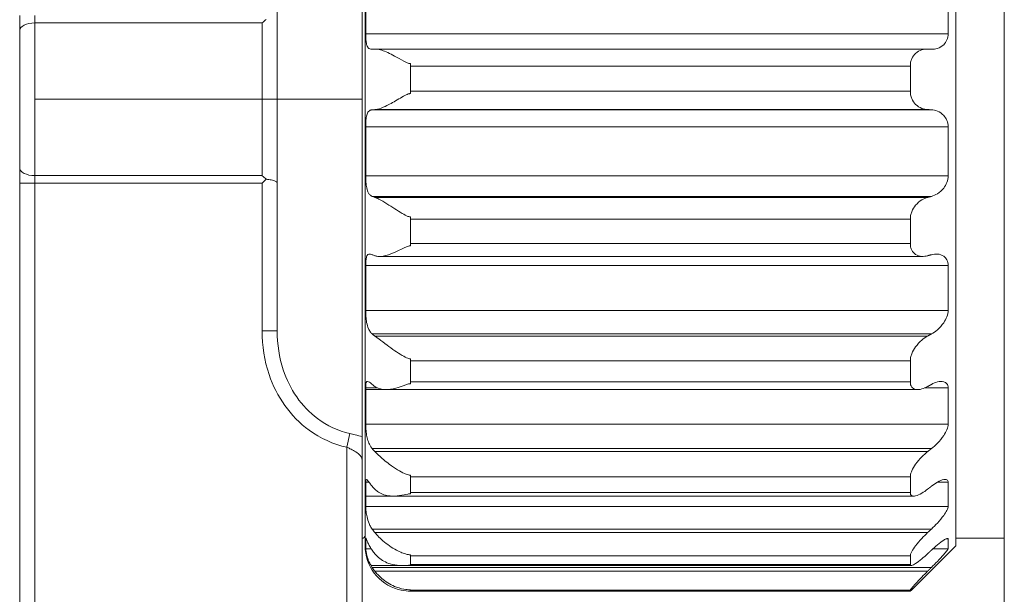
# Model space of a CAD drawing. Units: inches. Extents: x -25 to 1114, y 742 to 1619.
# Drawn here: x 90 to 122, y 859 to 878 of the extents above; entities that cross this region are included whole.
import ezdxf

# ---------------------------------------------------------------- set-up
doc = ezdxf.new("R2010")
doc.units = ezdxf.units.IN
doc.header["$MEASUREMENT"] = 0
for name, color, linetype, lineweight in [('Dimension (ISO)', 7, 'Continuous', 25), ('Visible (ISO)', 7, 'Continuous', 50), ('Visible Narrow (ISO)', 7, 'Continuous', 35)]:
    doc.layers.add(name, color=color, linetype=linetype, lineweight=lineweight)
doc.styles.add('Note Text (ISO)', font='tahoma.ttf')
doc.dimstyles.new('Default (ISO)', dxfattribs={"dimtxt": 3.5, "dimasz": 2.5, "dimexe": 3.175, "dimexo": 0, "dimgap": 0.762, "dimtad": 1, "dimrnd": 1e-08, "dimzin": 0, "dimtxsty": 'Note Text (ISO)', "dimcen": 0.09, "dimdle": 10, "dimclrd": 256, "dimclre": 256, "dimclrt": 256, "dimazin": 0, "dimtfac": 1.001486, "dimtmove": 0, "dimatfit": 3, "dimfxl": 1, "dimtolj": 1, "dimtzin": 0, "dimlwd": 0, "dimlwe": 0, "dimarcsym": 0})

# ---------------------------------------------------------------- blocks, each defined once
blk = doc.blocks.new('*D30')
at = {"layer": 'Defpoints', "color": 0, "transparency": 16777216}
for p in [(97.822, 892.243), (74.243, 842.481), (92.503, 842.481)]:
    blk.add_point(p, dxfattribs=at)
at = {"layer": 'Dimension (ISO)', "lineweight": 0, "transparency": 16777216}
for p, q in [((95.822, 892.243), (73.243, 892.243)), ((74.243, 889.743), (74.243, 844.981)), ((90.503, 842.481), (73.243, 842.481))]:
    blk.add_line(p, q, dxfattribs=at)
at = {"layer": 'Dimension (ISO)', "transparency": 16777216}
for points in [[(73.827, 889.743), (74.66, 889.743), (74.243, 892.243)], [(73.827, 844.981), (74.66, 844.981), (74.243, 842.481)]]:
    blk.add_solid(points, dxfattribs=at)
at = {"layer": 'Dimension (ISO)', "lineweight": 0, "transparency": 16777216, "insert": (61.761, 857.196), "char_height": 3.5, "attachment_point": 1, "rotation": 90, "style": 'Note Text (ISO)'}
blk.add_mtext('\\A1;  1.96"\\P[49.8mm]', dxfattribs=at)

msp = doc.modelspace()

# ---------------------------------------------------------------- linework, layer by layer
at = {"lineweight": 0}
for p, q in [((120.403, 890.222), (120.403, 861.222)), ((100.803, 887.384), (100.803, 863.804)), ((90.003, 875.722), (100.803, 875.722))]:
    msp.add_line(p, q, dxfattribs=at)
at = {"layer": 'Visible (ISO)', "lineweight": 0}
for p, q in [((122.003, 905.872), (122.003, 845.572)), ((100.903, 860.977), (100.903, 890.467)), ((120.403, 890.467), (120.403, 860.977)), ((120.403, 890.222), (120.403, 861.222)), ((98.003, 883.374), (98.003, 868.07)), ((100.925, 879.485), (100.925, 877.888)), ((120.148, 877.888), (120.148, 879.485)), ((89.503, 877.991), (89.503, 878.495)), ((122.002, 878.344), (122.002, 878.125)), ((122.003, 878.344), (122.002, 878.344)), ((89.503, 877.991), (89.503, 873.454)), ((122.003, 878.125), (122.002, 878.125)), ((122.002, 878.125), (122.002, 877.812)), ((122.003, 877.812), (122.002, 877.812)), ((122.002, 877.812), (122.002, 877.795)), ((122.003, 877.795), (122.002, 877.795)), ((122.003, 877.718), (122.002, 877.718)), ((119.446, 877.381), (101.249, 877.381)), ((102.403, 876.902), (102.403, 876.822)), ((118.903, 876.822), (118.903, 876.902)), ((122.003, 876.968), (122.002, 876.968)), ((122.002, 876.968), (122.002, 876.723)), ((102.403, 876.822), (102.403, 875.992)), ((118.903, 875.992), (118.903, 876.822)), ((122.003, 876.723), (122.002, 876.723)), ((122.002, 876.723), (122.002, 876.608)), ((122.002, 876.465), (122.002, 876.152)), ((122.003, 876.465), (122.002, 876.465)), ((102.403, 875.992), (102.403, 875.91)), ((118.903, 875.91), (118.903, 875.992)), ((122.003, 876.152), (122.002, 876.152)), ((122.003, 875.163), (122.002, 875.163)), ((100.925, 874.814), (100.925, 873.195)), ((120.148, 873.195), (120.148, 874.814)), ((122.003, 873.616), (122.002, 873.616)), ((122.002, 873.616), (122.002, 873.555)), ((89.503, 872.95), (89.503, 873.454)), ((122.002, 873.555), (122.002, 873.257)), ((122.003, 873.555), (122.002, 873.555)), ((97.637, 873.083), (97.503, 872.95)), ((122.003, 873.257), (122.002, 873.257)), ((89.503, 845.781), (89.503, 872.95)), ((122.002, 872.789), (122.002, 872.366)), ((122.003, 872.789), (122.002, 872.789)), ((122.002, 872.366), (122.002, 872.069)), ((122.003, 872.366), (122.002, 872.366)), ((122.003, 872.069), (122.002, 872.069)), ((102.403, 871.838), (102.403, 871.758)), ((102.403, 871.758), (102.403, 870.958)), ((118.903, 871.758), (118.903, 871.838)), ((118.903, 870.958), (118.903, 871.758)), ((122.002, 871.78), (122.002, 871.188)), ((122.003, 871.78), (122.002, 871.78)), ((122.002, 871.188), (122.002, 870.894)), ((122.003, 871.188), (122.002, 871.188)), ((102.403, 870.958), (102.403, 870.882)), ((118.903, 870.882), (118.903, 870.958)), ((122.003, 870.894), (122.002, 870.894)), ((122.002, 870.783), (122.002, 870.025)), ((122.003, 870.783), (122.002, 870.783)), ((119.312, 870.534), (101.376, 870.534)), ((100.925, 870.231), (100.925, 868.75)), ((120.148, 868.75), (120.148, 870.231)), ((122.002, 870.025), (122.002, 869.734)), ((122.003, 870.025), (122.002, 870.025)), ((122.002, 869.734), (122.002, 868.88)), ((122.003, 869.734), (122.002, 869.734)), ((122.002, 868.88), (122.002, 868.594)), ((122.003, 868.88), (122.002, 868.88)), ((122.002, 868.594), (122.002, 867.757)), ((122.003, 868.594), (122.002, 868.594)), ((122.002, 867.757), (122.002, 867.478)), ((122.003, 867.757), (122.002, 867.757)), ((122.002, 867.478), (122.002, 866.661)), ((122.003, 867.478), (122.002, 867.478)), ((102.403, 867.154), (102.403, 867.082)), ((118.903, 867.082), (118.903, 867.154)), ((102.403, 867.082), (102.403, 866.39)), ((118.903, 866.39), (118.903, 867.082)), ((122.002, 866.661), (122.002, 866.388)), ((122.003, 866.661), (122.002, 866.661)), ((100.925, 866.187), (100.925, 864.987)), ((119.146, 866.135), (100.925, 866.135)), ((102.403, 866.39), (102.403, 866.327)), ((118.903, 866.327), (118.903, 866.39)), ((120.148, 864.987), (120.148, 866.187)), ((122.002, 866.388), (122.002, 865.594)), ((122.003, 866.388), (122.002, 866.388)), ((122.002, 865.594), (122.002, 865.328)), ((122.003, 865.594), (122.002, 865.594)), ((122.003, 865.328), (122.002, 865.328)), ((122.002, 865.328), (122.002, 864.868)), ((122.002, 864.868), (122.002, 864.553)), ((122.003, 864.868), (122.002, 864.868)), ((122.003, 864.553), (122.002, 864.553)), ((122.002, 864.553), (122.002, 864.538)), ((122.003, 864.538), (122.002, 864.538)), ((100.803, 863.804), (100.803, 843.259)), ((102.403, 863.308), (102.403, 863.252)), ((102.403, 863.252), (102.403, 862.736)), ((118.903, 863.252), (118.903, 863.308)), ((118.903, 862.736), (118.903, 863.252)), ((100.925, 863.075), (100.925, 862.275)), ((120.148, 862.275), (120.148, 863.075)), ((122.003, 863.102), (122.002, 863.102)), ((122.002, 863.102), (122.002, 862.789)), ((119.014, 862.615), (100.925, 862.615)), ((102.403, 862.736), (102.403, 862.691)), ((118.903, 862.691), (118.903, 862.736)), ((122.003, 862.789), (122.002, 862.789)), ((122.002, 862.789), (122.002, 861.536)), ((122.003, 861.536), (122.002, 861.536)), ((100.925, 861.202), (100.925, 860.879)), ((120.403, 860.977), (118.959, 859.533)), ((120.148, 860.879), (120.148, 861.202)), ((122.002, 861.222), (120.403, 861.222)), ((102.403, 860.678), (102.403, 860.643)), ((102.403, 860.643), (102.403, 860.353)), ((118.903, 860.643), (118.903, 860.678)), ((118.903, 860.353), (118.903, 860.643)), ((118.929, 860.32), (101.102, 860.32)), ((102.403, 860.353), (102.403, 860.332)), ((118.903, 860.332), (118.903, 860.353)), ((122.003, 860.359), (122.002, 860.359)), ((122.002, 860.359), (122.002, 859.999)), ((122.002, 859.999), (122.002, 859.796)), ((122.003, 859.999), (122.002, 859.999)), ((122.002, 859.796), (122.002, 859.23)), ((122.003, 859.796), (122.002, 859.796)), ((102.403, 859.52), (102.403, 859.509)), ((102.403, 859.509), (102.403, 859.474)), ((102.403, 859.474), (102.403, 859.474)), ((118.903, 859.474), (102.403, 859.474)), ((118.903, 859.509), (118.903, 859.52)), ((118.903, 859.474), (118.903, 859.509)), ((118.903, 859.474), (118.903, 859.474))]:
    msp.add_line(p, q, dxfattribs=at)
for centre, radius, start, end in [((100.803, 861.322), 0.1, 270, 0), ((102.403, 860.977), 1.5, 180, 254.3091)]:
    msp.add_arc(centre, radius, start, end, dxfattribs=at)
for points, knots in [([(97.503, 878.243), (97.504, 878.244), (97.505, 878.244), (97.551, 878.282), (97.594, 878.321), (97.637, 878.361)], [-0.03573767, -0.03573767, -0.03573767, -0.03573767, -0.03533143, -0.03533143, -0.01823344, -0.01823344, -0.01823344, -0.01823344]), ([(101.138, 877.375), (101.121, 877.374), (101.105, 877.375), (101.068, 877.381), (101.048, 877.389), (101.001, 877.423), (100.98, 877.458), (100.951, 877.546), (100.942, 877.594), (100.932, 877.686), (100.929, 877.725), (100.926, 877.806), (100.925, 877.847), (100.925, 877.888)], [0, 0, 0, 0, 0.00934722, 0.00934722, 0.0233243, 0.0233243, 0.04687547, 0.04687547, 0.06661532, 0.06661532, 0.07987078, 0.07987078, 0.09247553, 0.09247553, 0.09247553, 0.09247553]), ([(119.598, 877.375), (119.662, 877.372), (119.729, 877.38), (119.871, 877.425), (119.944, 877.467), (120.042, 877.567), (120.081, 877.62), (120.133, 877.744), (120.148, 877.816), (120.148, 877.888)], [0.2307926, 0.2307926, 0.2307926, 0.2307926, 0.2573471, 0.2573471, 0.2892823, 0.2892823, 0.311024, 0.311024, 0.3327657, 0.3327657, 0.3327657, 0.3327657]), ([(122.002, 877.795), (122.002, 877.788), (122.002, 877.779), (122.002, 877.765), (122.002, 877.753), (122.002, 877.718)], [-0.1010838, -0.1010838, -0.1010838, -0.1010838, -0.0313971, -0.0313971, 0, 0, 0, 0]), ([(122.002, 877.718), (122.002, 877.691), (122.002, 877.66), (122.002, 877.607), (122.002, 877.567), (122.002, 877.496)], [-0.09933758, -0.09933758, -0.09933758, -0.09933758, -0.03146962, -0.03146962, 0, 0, 0, 0]), ([(102.403, 876.902), (102.396, 876.902), (102.388, 876.903), (102.368, 876.905), (102.356, 876.907), (102.314, 876.919), (102.282, 876.932), (102.167, 876.988), (102.061, 877.05), (101.776, 877.208), (101.629, 877.281), (101.437, 877.35), (101.377, 877.367), (101.303, 877.378), (101.286, 877.38), (101.255, 877.381), (101.241, 877.381), (101.228, 877.38)], [0, 0, 0, 0, 0.00224449, 0.00224449, 0.00602292, 0.00602292, 0.0153894, 0.0153894, 0.0363181, 0.0363181, 0.06419952, 0.06419952, 0.0775197, 0.0775197, 0.08175799, 0.08175799, 0.08523926, 0.08523926, 0.08523926, 0.08523926]), ([(118.903, 876.902), (118.905, 876.917), (118.908, 876.932), (118.92, 876.988), (118.932, 877.027), (118.981, 877.135), (119.027, 877.196), (119.135, 877.295), (119.207, 877.335), (119.344, 877.376), (119.409, 877.383), (119.471, 877.38)], [0.33553653, 0.33553653, 0.33553653, 0.33553653, 0.34013212, 0.34013212, 0.35284228, 0.35284228, 0.37826259, 0.37826259, 0.40919105, 0.40919105, 0.43477196, 0.43477196, 0.43477196, 0.43477196]), ([(122.002, 877.496), (122.002, 877.451), (122.002, 877.402), (122.002, 877.322), (122.002, 877.265), (122.002, 877.181)], [-0.08063468, -0.08063468, -0.08063468, -0.08063468, -0.02582241, -0.02582241, 0, 0, 0, 0]), ([(122.002, 877.181), (122.002, 877.148), (122.002, 877.114), (122.002, 877.053), (122.002, 877.014), (122.002, 876.971), (122.002, 876.97), (122.002, 876.968)], [-0.04700678, -0.04700678, -0.04700678, -0.04700678, -0.02978298, -0.02978298, -0.01658919, -0.01658919, -0.0160422, -0.0160422, -0.0160422, -0.0160422]), ([(101.228, 875.382), (101.256, 875.384), (101.286, 875.388), (101.395, 875.413), (101.482, 875.448), (101.695, 875.548), (101.826, 875.622), (102.113, 875.789), (102.242, 875.87), (102.344, 875.902), (102.358, 875.906), (102.377, 875.909), (102.383, 875.91), (102.393, 875.91), (102.398, 875.91), (102.403, 875.91)], [0, 0, 0, 0, 0.0135838, 0.0135838, 0.0483843, 0.0483843, 0.0959553, 0.0959553, 0.1506583, 0.1506583, 0.1588338, 0.1588338, 0.1621881, 0.1621881, 0.1650386, 0.1650386, 0.1650386, 0.1650386]), ([(119.471, 875.382), (119.409, 875.385), (119.344, 875.398), (119.207, 875.451), (119.135, 875.497), (119.027, 875.605), (118.981, 875.67), (118.932, 875.783), (118.92, 875.823), (118.908, 875.88), (118.905, 875.895), (118.903, 875.91)], [0.22007196, 0.22007196, 0.22007196, 0.22007196, 0.24565288, 0.24565288, 0.27658133, 0.27658133, 0.30200165, 0.30200165, 0.31471181, 0.31471181, 0.3193074, 0.3193074, 0.3193074, 0.3193074]), ([(122.002, 876.152), (122.002, 876.032), (122.002, 875.912), (122.002, 875.743), (122.002, 875.607), (122.002, 875.461)], [-0.1750241, -0.1750241, -0.1750241, -0.1750241, -0.0642794, -0.0642794, 0, 0, 0, 0]), ([(100.925, 874.814), (100.925, 874.892), (100.928, 874.968), (100.939, 875.097), (100.947, 875.151), (100.973, 875.249), (100.992, 875.29), (101.034, 875.338), (101.053, 875.353), (101.085, 875.367), (101.095, 875.37), (101.117, 875.375), (101.127, 875.376), (101.138, 875.377)], [0, 0, 0, 0, 0.02336914, 0.02336914, 0.04328298, 0.04328298, 0.06528674, 0.06528674, 0.07947551, 0.07947551, 0.08623258, 0.08623258, 0.0922363, 0.0922363, 0.0922363, 0.0922363]), ([(120.148, 874.814), (120.148, 874.886), (120.133, 874.96), (120.081, 875.09), (120.042, 875.147), (119.944, 875.255), (119.871, 875.304), (119.729, 875.361), (119.662, 875.374), (119.598, 875.377)], [0.3327657, 0.3327657, 0.3327657, 0.3327657, 0.3545075, 0.3545075, 0.3762492, 0.3762492, 0.4081844, 0.4081844, 0.4347389, 0.4347389, 0.4347389, 0.4347389]), ([(122.002, 875.461), (122.002, 875.404), (122.002, 875.352), (122.002, 875.267), (122.002, 875.234), (122.002, 875.179), (122.002, 875.163), (122.002, 875.163)], [-0.08147018, -0.08147018, -0.08147018, -0.08147018, -0.05637311, -0.05637311, -0.03333816, -0.03333816, -0.00500819, -0.00500819, -0.00500819, -0.00500819]), ([(122.002, 875.163), (122.002, 875.032), (122.002, 874.886), (122.002, 874.62), (122.002, 874.52), (122.002, 874.332), (122.002, 874.238), (122.002, 874.039), (122.002, 873.943), (122.002, 873.86)], [-0.1286555, -0.1286555, -0.1286555, -0.1286555, -0.0933917, -0.0933917, -0.0662393, -0.0662393, -0.0368686, -0.0368686, 0, 0, 0, 0]), ([(122.002, 873.86), (122.002, 873.808), (122.002, 873.761), (122.002, 873.688), (122.002, 873.66), (122.002, 873.625), (122.002, 873.616), (122.002, 873.616)], [-0.2691536, -0.2691536, -0.2691536, -0.2691536, -0.2330101, -0.2330101, -0.1999235, -0.1999235, -0.1689666, -0.1689666, -0.1689666, -0.1689666]), ([(97.503, 873.202), (97.504, 873.201), (97.505, 873.2), (97.551, 873.162), (97.594, 873.124), (97.637, 873.083)], [-0.00043496, -0.00043496, -0.00043496, -0.00043496, 0, 0, 0.01830661, 0.01830661, 0.01830661, 0.01830661]), ([(98.003, 872.95), (98.003, 872.95), (98.003, 872.95), (98.003, 872.96), (97.999, 872.969), (97.984, 872.988), (97.973, 872.997), (97.931, 873.023), (97.893, 873.037), (97.799, 873.062), (97.745, 873.072), (97.67, 873.08), (97.653, 873.082), (97.637, 873.083)], [-0.08016988, -0.08016988, -0.08016988, -0.08016988, -0.07982578, -0.07982578, -0.06891111, -0.06891111, -0.05802125, -0.05802125, -0.03804012, -0.03804012, -0.01882939, -0.01882939, -0.01359136, -0.01359136, -0.01359136, -0.01359136]), ([(101.138, 872.516), (101.117, 872.525), (101.098, 872.537), (101.056, 872.571), (101.035, 872.595), (100.99, 872.672), (100.971, 872.728), (100.945, 872.852), (100.937, 872.915), (100.929, 873.03), (100.927, 873.08), (100.925, 873.152), (100.925, 873.174), (100.925, 873.195)], [0, 0, 0, 0, 0.01158677, 0.01158677, 0.02715358, 0.02715358, 0.05057263, 0.05057263, 0.07077401, 0.07077401, 0.0859717, 0.0859717, 0.0924855, 0.0924855, 0.0924855, 0.0924855]), ([(119.598, 872.516), (119.662, 872.534), (119.729, 872.562), (119.871, 872.65), (119.944, 872.715), (120.042, 872.843), (120.081, 872.908), (120.133, 873.048), (120.148, 873.124), (120.148, 873.195)], [0.2307926, 0.2307926, 0.2307926, 0.2307926, 0.2573471, 0.2573471, 0.2892823, 0.2892823, 0.311024, 0.311024, 0.3327657, 0.3327657, 0.3327657, 0.3327657]), ([(102.403, 871.838), (102.393, 871.838), (102.383, 871.839), (102.354, 871.843), (102.336, 871.848), (102.262, 871.875), (102.197, 871.912), (101.971, 872.047), (101.798, 872.164), (101.532, 872.33), (101.441, 872.384), (101.332, 872.439), (101.308, 872.45), (101.265, 872.469), (101.246, 872.476), (101.228, 872.482)], [0, 0, 0, 0, 0.0030816, 0.0030816, 0.00861605, 0.00861605, 0.02267598, 0.02267598, 0.05285827, 0.05285827, 0.06944564, 0.06944564, 0.07445074, 0.07445074, 0.07848936, 0.07848936, 0.07848936, 0.07848936]), ([(118.903, 871.838), (118.905, 871.853), (118.908, 871.868), (118.92, 871.926), (118.932, 871.968), (118.981, 872.089), (119.027, 872.163), (119.135, 872.294), (119.207, 872.355), (119.344, 872.438), (119.409, 872.465), (119.471, 872.482)], [0.33553653, 0.33553653, 0.33553653, 0.33553653, 0.34013212, 0.34013212, 0.35284228, 0.35284228, 0.37826259, 0.37826259, 0.40919105, 0.40919105, 0.43477196, 0.43477196, 0.43477196, 0.43477196]), ([(101.228, 870.556), (101.233, 870.554), (101.238, 870.552), (101.278, 870.541), (101.314, 870.535), (101.445, 870.53), (101.552, 870.549), (101.782, 870.623), (101.893, 870.67), (102.142, 870.788), (102.256, 870.85), (102.351, 870.876), (102.364, 870.879), (102.382, 870.881), (102.386, 870.881), (102.395, 870.882), (102.399, 870.882), (102.403, 870.882)], [0.0307956, 0.0307956, 0.0307956, 0.0307956, 0.0333173, 0.0333173, 0.0495707, 0.0495707, 0.0892029, 0.0892029, 0.1237942, 0.1237942, 0.1649718, 0.1649718, 0.171449, 0.171449, 0.173643, 0.173643, 0.1756105, 0.1756105, 0.1756105, 0.1756105]), ([(119.471, 870.556), (119.409, 870.539), (119.344, 870.531), (119.207, 870.539), (119.135, 870.56), (119.027, 870.63), (118.981, 870.677), (118.932, 870.769), (118.92, 870.804), (118.908, 870.854), (118.905, 870.868), (118.903, 870.882)], [0.22007196, 0.22007196, 0.22007196, 0.22007196, 0.24565288, 0.24565288, 0.27658133, 0.27658133, 0.30200165, 0.30200165, 0.31471181, 0.31471181, 0.3193074, 0.3193074, 0.3193074, 0.3193074]), ([(100.925, 870.231), (100.925, 870.304), (100.928, 870.37), (100.94, 870.48), (100.949, 870.524), (100.98, 870.587), (101.001, 870.605), (101.046, 870.613), (101.066, 870.612), (101.103, 870.603), (101.119, 870.597), (101.137, 870.59), (101.137, 870.59), (101.138, 870.59)], [0, 0, 0, 0, 0.02336957, 0.02336957, 0.04592961, 0.04592961, 0.06859864, 0.06859864, 0.08240082, 0.08240082, 0.09208225, 0.09208225, 0.09226799, 0.09226799, 0.09226799, 0.09226799]), ([(120.148, 870.231), (120.148, 870.299), (120.133, 870.363), (120.081, 870.469), (120.042, 870.51), (119.944, 870.581), (119.871, 870.605), (119.729, 870.615), (119.662, 870.607), (119.598, 870.59)], [0.3327657, 0.3327657, 0.3327657, 0.3327657, 0.3545075, 0.3545075, 0.3762492, 0.3762492, 0.4081844, 0.4081844, 0.4347389, 0.4347389, 0.4347389, 0.4347389]), ([(101.138, 867.971), (101.116, 867.99), (101.097, 868.011), (101.054, 868.068), (101.033, 868.105), (100.989, 868.208), (100.97, 868.277), (100.944, 868.417), (100.937, 868.485), (100.929, 868.6), (100.927, 868.648), (100.925, 868.713), (100.925, 868.732), (100.925, 868.75)], [0, 0, 0, 0, 0.01193074, 0.01193074, 0.02774136, 0.02774136, 0.0511349, 0.0511349, 0.07140745, 0.07140745, 0.08629875, 0.08629875, 0.092486, 0.092486, 0.092486, 0.092486]), ([(119.598, 867.971), (119.662, 868.007), (119.729, 868.053), (119.871, 868.176), (119.944, 868.256), (120.042, 868.402), (120.081, 868.471), (120.133, 868.613), (120.148, 868.686), (120.148, 868.75)], [0.2307926, 0.2307926, 0.2307926, 0.2307926, 0.2573471, 0.2573471, 0.2892823, 0.2892823, 0.311024, 0.311024, 0.3327657, 0.3327657, 0.3327657, 0.3327657]), ([(102.403, 867.154), (102.393, 867.154), (102.383, 867.154), (102.355, 867.158), (102.336, 867.163), (102.262, 867.188), (102.197, 867.222), (101.972, 867.354), (101.799, 867.475), (101.533, 867.673), (101.442, 867.743), (101.332, 867.825), (101.308, 867.843), (101.265, 867.875), (101.246, 867.888), (101.228, 867.901)], [0, 0, 0, 0, 0.00307709, 0.00307709, 0.0085992, 0.0085992, 0.02262607, 0.02262607, 0.05282856, 0.05282856, 0.06943786, 0.06943786, 0.07444374, 0.07444374, 0.07848129, 0.07848129, 0.07848129, 0.07848129]), ([(118.903, 867.154), (118.905, 867.168), (118.908, 867.182), (118.92, 867.236), (118.932, 867.277), (118.981, 867.399), (119.027, 867.479), (119.135, 867.628), (119.207, 867.705), (119.344, 867.822), (119.409, 867.867), (119.471, 867.901)], [0.33553653, 0.33553653, 0.33553653, 0.33553653, 0.34013212, 0.34013212, 0.35284228, 0.35284228, 0.37826259, 0.37826259, 0.40919105, 0.40919105, 0.43477196, 0.43477196, 0.43477196, 0.43477196]), ([(100.925, 866.187), (100.925, 866.247), (100.928, 866.297), (100.939, 866.366), (100.948, 866.387), (100.975, 866.409), (100.995, 866.407), (101.039, 866.384), (101.059, 866.37), (101.096, 866.341), (101.112, 866.328), (101.131, 866.311), (101.134, 866.308), (101.138, 866.305)], [0, 0, 0, 0, 0.02337057, 0.02337057, 0.04382606, 0.04382606, 0.06636387, 0.06636387, 0.08107292, 0.08107292, 0.09044421, 0.09044421, 0.09225099, 0.09225099, 0.09225099, 0.09225099]), ([(101.228, 866.235), (101.229, 866.234), (101.23, 866.233), (101.264, 866.21), (101.299, 866.192), (101.428, 866.141), (101.537, 866.128), (101.771, 866.146), (101.885, 866.172), (102.138, 866.25), (102.253, 866.301), (102.349, 866.322), (102.362, 866.324), (102.381, 866.326), (102.386, 866.326), (102.395, 866.327), (102.399, 866.327), (102.403, 866.327)], [0.010439, 0.010439, 0.010439, 0.010439, 0.010944, 0.010944, 0.0267928, 0.0267928, 0.067066, 0.067066, 0.1024728, 0.1024728, 0.1440827, 0.1440827, 0.1507701, 0.1507701, 0.1530685, 0.1530685, 0.1551392, 0.1551392, 0.1551392, 0.1551392]), ([(119.471, 866.235), (119.409, 866.2), (119.344, 866.172), (119.207, 866.134), (119.135, 866.129), (119.027, 866.152), (118.981, 866.177), (118.932, 866.24), (118.92, 866.265), (118.908, 866.305), (118.905, 866.315), (118.903, 866.327)], [0.22007196, 0.22007196, 0.22007196, 0.22007196, 0.24565288, 0.24565288, 0.27658133, 0.27658133, 0.30200165, 0.30200165, 0.31471181, 0.31471181, 0.3193074, 0.3193074, 0.3193074, 0.3193074]), ([(120.148, 866.187), (120.148, 866.243), (120.133, 866.291), (120.081, 866.362), (120.042, 866.384), (119.944, 866.411), (119.871, 866.407), (119.729, 866.369), (119.662, 866.341), (119.598, 866.305)], [0.3327657, 0.3327657, 0.3327657, 0.3327657, 0.3545075, 0.3545075, 0.3762492, 0.3762492, 0.4081844, 0.4081844, 0.4347389, 0.4347389, 0.4347389, 0.4347389]), ([(101.138, 864.185), (101.132, 864.192), (101.126, 864.2), (101.101, 864.233), (101.083, 864.261), (101.04, 864.34), (101.018, 864.393), (100.98, 864.51), (100.965, 864.572), (100.943, 864.7), (100.936, 864.764), (100.927, 864.885), (100.925, 864.94), (100.925, 864.987)], [0.0067543, 0.0067543, 0.0067543, 0.0067543, 0.01006253, 0.01006253, 0.02124314, 0.02124314, 0.0394832, 0.0394832, 0.05862701, 0.05862701, 0.0788292, 0.0788292, 0.09919232, 0.09919232, 0.09919232, 0.09919232]), ([(119.598, 864.185), (119.662, 864.235), (119.729, 864.295), (119.871, 864.441), (119.944, 864.529), (120.042, 864.677), (120.081, 864.745), (120.133, 864.874), (120.148, 864.936), (120.148, 864.987)], [0.2307926, 0.2307926, 0.2307926, 0.2307926, 0.2573471, 0.2573471, 0.2892823, 0.2892823, 0.311024, 0.311024, 0.3327657, 0.3327657, 0.3327657, 0.3327657]), ([(122.002, 864.538), (122.002, 864.532), (122.002, 864.522), (122.002, 864.508), (122.002, 864.495), (122.002, 864.462)], [-0.07906095, -0.07906095, -0.07906095, -0.07906095, -0.02717375, -0.02717375, 0, 0, 0, 0]), ([(122.002, 864.462), (122.002, 864.437), (122.002, 864.406), (122.002, 864.353), (122.002, 864.313), (122.002, 864.244)], [-0.09301757, -0.09301757, -0.09301757, -0.09301757, -0.03057302, -0.03057302, 0, 0, 0, 0]), ([(122.002, 864.244), (122.002, 864.179), (122.002, 864.121), (122.002, 864.024), (122.002, 863.967), (122.002, 863.906)], [-0.03287776, -0.03287776, -0.03287776, -0.03287776, -0.01845541, -0.01845541, 0, 0, 0, 0]), ([(102.403, 863.308), (102.395, 863.308), (102.386, 863.309), (102.362, 863.311), (102.347, 863.314), (102.285, 863.328), (102.234, 863.35), (102.075, 863.421), (101.895, 863.527), (101.567, 863.774), (101.448, 863.876), (101.312, 864.003), (101.278, 864.036), (101.24, 864.073), (101.234, 864.079), (101.228, 864.085)], [0, 0, 0, 0, 0.0025899, 0.0025899, 0.007197, 0.007197, 0.0223274, 0.0223274, 0.0902393, 0.0902393, 0.1381692, 0.1381692, 0.1550537, 0.1550537, 0.1582528, 0.1582528, 0.1582528, 0.1582528]), ([(118.903, 863.308), (118.905, 863.32), (118.908, 863.331), (118.92, 863.377), (118.932, 863.413), (118.981, 863.523), (119.027, 863.601), (119.135, 863.755), (119.207, 863.839), (119.344, 863.979), (119.409, 864.037), (119.471, 864.085)], [0.33553653, 0.33553653, 0.33553653, 0.33553653, 0.34013212, 0.34013212, 0.35284228, 0.35284228, 0.37826259, 0.37826259, 0.40919105, 0.40919105, 0.43477196, 0.43477196, 0.43477196, 0.43477196]), ([(122.002, 863.906), (122.002, 863.875), (122.002, 863.844), (122.002, 863.78), (122.002, 863.748), (122.002, 863.679), (122.002, 863.612), (122.002, 863.528)], [-0.08788793, -0.08788793, -0.08788793, -0.08788793, -0.06159877, -0.06159877, -0.03404043, -0.03404043, 0, 0, 0, 0]), ([(122.002, 863.528), (122.002, 863.469), (122.002, 863.418), (122.002, 863.33), (122.002, 863.296), (122.002, 863.204), (122.002, 863.166), (122.002, 863.143)], [-0.1407331, -0.1407331, -0.1407331, -0.1407331, -0.1103381, -0.1103381, -0.0788676, -0.0788676, 0, 0, 0, 0]), ([(100.925, 863.075), (100.925, 863.101), (100.926, 863.123), (100.932, 863.163), (100.938, 863.173), (100.961, 863.164), (100.977, 863.147), (101.017, 863.098), (101.037, 863.071), (101.073, 863.024), (101.085, 863.008), (101.111, 862.975), (101.124, 862.959), (101.138, 862.942)], [0.00831596, 0.00831596, 0.00831596, 0.00831596, 0.02300119, 0.02300119, 0.04599231, 0.04599231, 0.06811927, 0.06811927, 0.08477874, 0.08477874, 0.09298268, 0.09298268, 0.10055811, 0.10055811, 0.10055811, 0.10055811]), ([(120.148, 863.075), (120.148, 863.114), (120.133, 863.143), (120.081, 863.171), (120.042, 863.172), (119.944, 863.153), (119.871, 863.121), (119.729, 863.039), (119.662, 862.993), (119.598, 862.942)], [0.3327657, 0.3327657, 0.3327657, 0.3327657, 0.3545075, 0.3545075, 0.3762492, 0.3762492, 0.4081844, 0.4081844, 0.4347389, 0.4347389, 0.4347389, 0.4347389]), ([(122.002, 863.143), (122.002, 863.128), (122.002, 863.118), (122.002, 863.109), (122.002, 863.105), (122.002, 863.102)], [-0.1933563, -0.1933563, -0.1933563, -0.1933563, -0.0731442, -0.0731442, 0, 0, 0, 0]), ([(101.228, 862.843), (101.266, 862.805), (101.306, 862.773), (101.456, 862.676), (101.586, 862.633), (101.834, 862.611), (101.935, 862.616), (102.147, 862.646), (102.24, 862.67), (102.331, 862.686), (102.35, 862.688), (102.374, 862.691), (102.381, 862.691), (102.392, 862.691), (102.398, 862.691), (102.403, 862.691)], [0, 0, 0, 0, 0.018191, 0.018191, 0.0648093, 0.0648093, 0.0957674, 0.0957674, 0.1280758, 0.1280758, 0.1379531, 0.1379531, 0.1412641, 0.1412641, 0.1441627, 0.1441627, 0.1441627, 0.1441627]), ([(119.471, 862.843), (119.409, 862.794), (119.344, 862.749), (119.207, 862.668), (119.135, 862.636), (119.027, 862.612), (118.981, 862.612), (118.932, 862.639), (118.92, 862.653), (118.908, 862.677), (118.905, 862.684), (118.903, 862.691)], [0.22007196, 0.22007196, 0.22007196, 0.22007196, 0.24565288, 0.24565288, 0.27658133, 0.27658133, 0.30200165, 0.30200165, 0.31471181, 0.31471181, 0.3193074, 0.3193074, 0.3193074, 0.3193074]), ([(101.138, 861.528), (101.123, 861.549), (101.109, 861.571), (101.075, 861.631), (101.056, 861.669), (101.009, 861.781), (100.986, 861.855), (100.955, 861.988), (100.945, 862.046), (100.933, 862.136), (100.93, 862.171), (100.926, 862.23), (100.925, 862.255), (100.925, 862.275)], [0.02541274, 0.02541274, 0.02541274, 0.02541274, 0.03351432, 0.03351432, 0.04646854, 0.04646854, 0.07007042, 0.07007042, 0.08969019, 0.08969019, 0.10424614, 0.10424614, 0.11795708, 0.11795708, 0.11795708, 0.11795708]), ([(119.598, 861.528), (119.662, 861.588), (119.729, 861.656), (119.871, 861.809), (119.944, 861.897), (120.042, 862.033), (120.081, 862.093), (120.133, 862.197), (120.148, 862.243), (120.148, 862.275)], [0.2307926, 0.2307926, 0.2307926, 0.2307926, 0.2573471, 0.2573471, 0.2892823, 0.2892823, 0.311024, 0.311024, 0.3327657, 0.3327657, 0.3327657, 0.3327657]), ([(102.403, 860.678), (102.395, 860.678), (102.388, 860.678), (102.367, 860.679), (102.353, 860.681), (102.308, 860.688), (102.273, 860.696), (102.146, 860.734), (102.024, 860.782), (101.719, 860.954), (101.57, 861.067), (101.387, 861.236), (101.333, 861.291), (101.264, 861.367), (101.246, 861.388), (101.228, 861.409)], [0, 0, 0, 0, 0.00235108, 0.00235108, 0.00637288, 0.00637288, 0.01655228, 0.01655228, 0.04014826, 0.04014826, 0.06875486, 0.06875486, 0.08130665, 0.08130665, 0.08600672, 0.08600672, 0.08600672, 0.08600672]), ([(118.903, 860.678), (118.905, 860.686), (118.908, 860.694), (118.92, 860.726), (118.932, 860.753), (118.981, 860.842), (119.027, 860.91), (119.135, 861.053), (119.207, 861.137), (119.344, 861.286), (119.409, 861.351), (119.471, 861.409)], [0.33553653, 0.33553653, 0.33553653, 0.33553653, 0.34013212, 0.34013212, 0.35284228, 0.35284228, 0.37826259, 0.37826259, 0.40919105, 0.40919105, 0.43477196, 0.43477196, 0.43477196, 0.43477196]), ([(122.002, 861.536), (122.002, 861.517), (122.002, 861.498), (122.002, 861.363), (122.002, 861.263), (122.002, 861.074), (122.002, 860.981), (122.002, 860.782), (122.002, 860.686), (122.002, 860.602)], [-0.09793256, -0.09793256, -0.09793256, -0.09793256, -0.09339171, -0.09339171, -0.06623929, -0.06623929, -0.03686863, -0.03686863, 0, 0, 0, 0]), ([(100.925, 861.202), (100.925, 861.214), (100.926, 861.221), (100.932, 861.222), (100.939, 861.208), (100.961, 861.154), (100.977, 861.116), (101.017, 861.034), (101.037, 860.994), (101.073, 860.932), (101.086, 860.911), (101.111, 860.87), (101.124, 860.85), (101.138, 860.83)], [0.00825336, 0.00825336, 0.00825336, 0.00825336, 0.02300478, 0.02300478, 0.04598729, 0.04598729, 0.0680141, 0.0680141, 0.08481662, 0.08481662, 0.09299922, 0.09299922, 0.10049576, 0.10049576, 0.10049576, 0.10049576]), ([(120.148, 861.202), (120.148, 861.22), (120.133, 861.225), (120.081, 861.209), (120.042, 861.189), (119.944, 861.124), (119.871, 861.069), (119.729, 860.951), (119.662, 860.89), (119.598, 860.83)], [0.3327657, 0.3327657, 0.3327657, 0.3327657, 0.3545075, 0.3545075, 0.3762492, 0.3762492, 0.4081844, 0.4081844, 0.4347389, 0.4347389, 0.4347389, 0.4347389]), ([(101.138, 860.26), (101.121, 860.287), (101.105, 860.313), (101.068, 860.382), (101.048, 860.423), (101.001, 860.534), (100.98, 860.6), (100.951, 860.71), (100.942, 860.754), (100.932, 860.813), (100.929, 860.833), (100.926, 860.863), (100.925, 860.873), (100.925, 860.879)], [0, 0, 0, 0, 0.00934722, 0.00934722, 0.0233243, 0.0233243, 0.04687547, 0.04687547, 0.06661532, 0.06661532, 0.07987078, 0.07987078, 0.09247553, 0.09247553, 0.09247553, 0.09247553]), ([(101.228, 860.711), (101.266, 860.666), (101.306, 860.626), (101.457, 860.496), (101.586, 860.423), (101.834, 860.346), (101.936, 860.329), (102.147, 860.317), (102.24, 860.324), (102.329, 860.329), (102.348, 860.331), (102.374, 860.331), (102.381, 860.332), (102.392, 860.332), (102.398, 860.332), (102.403, 860.332)], [0, 0, 0, 0, 0.0182164, 0.0182164, 0.0649297, 0.0649297, 0.0958113, 0.0958113, 0.1281298, 0.1281298, 0.1368206, 0.1368206, 0.139496, 0.139496, 0.1418405, 0.1418405, 0.1418405, 0.1418405]), ([(119.471, 860.711), (119.409, 860.653), (119.344, 860.595), (119.207, 860.48), (119.135, 860.425), (119.027, 860.355), (118.981, 860.33), (118.932, 860.319), (118.92, 860.32), (118.908, 860.326), (118.905, 860.329), (118.903, 860.332)], [0.22007196, 0.22007196, 0.22007196, 0.22007196, 0.24565288, 0.24565288, 0.27658133, 0.27658133, 0.30200165, 0.30200165, 0.31471181, 0.31471181, 0.3193074, 0.3193074, 0.3193074, 0.3193074]), ([(119.598, 860.26), (119.662, 860.325), (119.729, 860.393), (119.871, 860.54), (119.944, 860.618), (120.042, 860.73), (120.081, 860.775), (120.133, 860.844), (120.148, 860.869), (120.148, 860.879)], [0.2307926, 0.2307926, 0.2307926, 0.2307926, 0.2573471, 0.2573471, 0.2892823, 0.2892823, 0.311024, 0.311024, 0.3327657, 0.3327657, 0.3327657, 0.3327657]), ([(122.002, 860.602), (122.002, 860.551), (122.002, 860.504), (122.002, 860.431), (122.002, 860.403), (122.002, 860.367), (122.002, 860.359), (122.002, 860.359)], [-0.2691536, -0.2691536, -0.2691536, -0.2691536, -0.2330101, -0.2330101, -0.1999235, -0.1999235, -0.1689666, -0.1689666, -0.1689666, -0.1689666]), ([(102.403, 859.52), (102.396, 859.52), (102.388, 859.52), (102.368, 859.521), (102.356, 859.521), (102.314, 859.524), (102.282, 859.527), (102.167, 859.543), (102.061, 859.566), (101.776, 859.672), (101.629, 859.758), (101.437, 859.911), (101.377, 859.966), (101.303, 860.044), (101.286, 860.064), (101.255, 860.1), (101.241, 860.116), (101.228, 860.133)], [0, 0, 0, 0, 0.00224449, 0.00224449, 0.00602292, 0.00602292, 0.0153894, 0.0153894, 0.0363181, 0.0363181, 0.06419952, 0.06419952, 0.0775197, 0.0775197, 0.08175799, 0.08175799, 0.08523926, 0.08523926, 0.08523926, 0.08523926]), ([(118.903, 859.52), (118.905, 859.523), (118.908, 859.527), (118.92, 859.543), (118.932, 859.559), (118.981, 859.617), (119.027, 859.669), (119.135, 859.787), (119.207, 859.863), (119.344, 860.005), (119.409, 860.071), (119.471, 860.133)], [0.33553653, 0.33553653, 0.33553653, 0.33553653, 0.34013212, 0.34013212, 0.35284228, 0.35284228, 0.37826259, 0.37826259, 0.40919105, 0.40919105, 0.43477196, 0.43477196, 0.43477196, 0.43477196]), ([(101.998, 859.533), (102.134, 859.495), (102.249, 859.484), (102.344, 859.48), (102.358, 859.479), (102.377, 859.479), (102.383, 859.479), (102.393, 859.479), (102.398, 859.479), (102.403, 859.479)], [0.10056535, 0.10056535, 0.10056535, 0.10056535, 0.15065831, 0.15065831, 0.15883377, 0.15883377, 0.16218811, 0.16218811, 0.16503859, 0.16503859, 0.16503859, 0.16503859]), ([(118.959, 859.533), (118.955, 859.53), (118.952, 859.526), (118.932, 859.507), (118.92, 859.494), (118.908, 859.483), (118.905, 859.48), (118.903, 859.479)], [0.29934401, 0.29934401, 0.29934401, 0.29934401, 0.30200165, 0.30200165, 0.31471181, 0.31471181, 0.3193074, 0.3193074, 0.3193074, 0.3193074])]:
    msp.add_open_spline(points, degree=3, knots=knots, dxfattribs=at)
for points in [[(101.228, 877.38), (101.196, 877.379), (101.166, 877.377), (101.138, 877.375)], [(122.002, 876.608), (122.002, 876.556), (122.002, 876.508), (122.002, 876.465)], [(101.138, 875.377), (101.166, 875.379), (101.196, 875.381), (101.228, 875.382)], [(101.228, 872.482), (101.196, 872.493), (101.166, 872.504), (101.138, 872.516)], [(101.138, 870.59), (101.166, 870.578), (101.196, 870.566), (101.228, 870.556)], [(101.228, 867.901), (101.196, 867.923), (101.166, 867.947), (101.138, 867.971)], [(101.138, 866.305), (101.166, 866.281), (101.196, 866.257), (101.228, 866.235)], [(101.228, 864.085), (101.196, 864.117), (101.166, 864.15), (101.138, 864.185)], [(101.138, 862.942), (101.166, 862.908), (101.196, 862.874), (101.228, 862.843)], [(101.228, 861.409), (101.196, 861.447), (101.166, 861.487), (101.138, 861.528)], [(101.138, 860.83), (101.166, 860.789), (101.196, 860.749), (101.228, 860.711)], [(101.228, 860.133), (101.196, 860.174), (101.166, 860.216), (101.138, 860.26)]]:
    msp.add_open_spline(points, degree=3, dxfattribs=at)
for points, weights in [([(119.598, 877.375), (119.535, 877.378), (119.471, 877.38)], [1.00058359092, 1.00057392328, 1.00054766512]), ([(119.471, 875.382), (119.535, 875.38), (119.598, 875.377)], [1.00054766527, 1.00057392344, 1.00058359108]), ([(119.598, 872.516), (119.535, 872.499), (119.471, 872.482)], [1.00058359099, 1.00057392335, 1.00054766519]), ([(119.471, 870.556), (119.535, 870.573), (119.598, 870.59)], [1.00054766517, 1.00057392333, 1.00058359097]), ([(119.598, 867.971), (119.535, 867.936), (119.471, 867.901)], [1.00058359099, 1.00057392335, 1.00054766519]), ([(119.471, 866.235), (119.535, 866.27), (119.598, 866.305)], [1.00054766489, 1.00057392303, 1.00058359067]), ([(119.598, 864.185), (119.535, 864.135), (119.471, 864.085)], [1.00058359104, 1.0005739234, 1.00054766524]), ([(119.471, 862.843), (119.535, 862.893), (119.598, 862.942)], [1.00054766539, 1.00057392356, 1.0005835912]), ([(119.598, 861.528), (119.535, 861.469), (119.471, 861.409)], [1.00058359115, 1.00057392351, 1.00054766534]), ([(119.471, 860.711), (119.535, 860.771), (119.598, 860.83)], [1.00054766517, 1.00057392333, 1.00058359097]), ([(119.598, 860.26), (119.535, 860.197), (119.471, 860.133)], [1.00058359093, 1.00057392329, 1.00054766514])]:
    msp.add_rational_spline(points, weights, degree=2, dxfattribs=at)
at = {"layer": 'Visible Narrow (ISO)', "lineweight": 0}
for p, q in [((90.003, 878.495), (90.003, 878.243)), ((97.503, 878.243), (90.003, 878.243)), ((90.003, 873.202), (90.003, 878.243)), ((97.503, 878.243), (97.503, 873.202)), ((120.148, 877.888), (100.925, 877.888)), ((122.003, 877.496), (122.002, 877.496)), ((122.003, 877.181), (122.002, 877.181)), ((118.903, 876.822), (102.403, 876.822)), ((122.003, 876.608), (122.002, 876.608)), ((118.903, 875.992), (102.403, 875.992)), ((119.598, 875.377), (101.138, 875.377)), ((119.471, 875.382), (101.228, 875.382)), ((122.003, 875.461), (122.002, 875.461)), ((120.148, 874.814), (100.925, 874.814)), ((122.003, 873.86), (122.002, 873.86)), ((90.003, 873.202), (90.003, 872.95)), ((90.003, 873.202), (97.503, 873.202)), ((120.148, 873.195), (100.925, 873.195)), ((90.003, 872.95), (89.503, 872.95)), ((90.003, 872.95), (90.003, 845.781)), ((97.503, 872.95), (90.003, 872.95)), ((97.503, 868.07), (97.503, 872.95)), ((119.598, 872.516), (101.138, 872.516)), ((119.471, 872.482), (101.228, 872.482)), ((118.903, 871.758), (102.403, 871.758)), ((118.903, 870.958), (102.403, 870.958)), ((120.148, 870.231), (100.925, 870.231)), ((120.148, 868.75), (100.925, 868.75)), ((98.003, 868.07), (97.503, 868.07)), ((119.598, 867.971), (101.138, 867.971)), ((119.471, 867.901), (101.228, 867.901)), ((118.903, 867.082), (102.403, 867.082)), ((101.314, 866.187), (100.925, 866.187)), ((118.903, 866.39), (102.403, 866.39)), ((120.148, 866.187), (119.372, 866.187)), ((120.148, 864.987), (100.925, 864.987)), ((100.403, 864.682), (100.303, 864.229)), ((100.303, 843.259), (100.303, 864.229)), ((119.598, 864.185), (101.138, 864.185)), ((122.003, 864.462), (122.002, 864.462)), ((122.003, 864.244), (122.002, 864.244)), ((119.471, 864.085), (101.228, 864.085)), ((122.003, 863.906), (122.002, 863.906)), ((122.003, 863.528), (122.002, 863.528)), ((118.903, 863.252), (102.403, 863.252)), ((101.034, 863.075), (100.925, 863.075)), ((120.148, 863.075), (119.791, 863.075)), ((122.003, 863.143), (122.002, 863.143)), ((118.903, 862.736), (102.403, 862.736)), ((120.148, 862.275), (100.925, 862.275)), ((119.598, 861.528), (101.138, 861.528)), ((119.471, 861.409), (101.228, 861.409)), ((100.941, 861.202), (100.925, 861.202)), ((120.148, 861.202), (120.07, 861.202)), ((101.105, 860.879), (100.925, 860.879)), ((118.903, 860.643), (102.403, 860.643)), ((120.148, 860.879), (119.651, 860.879)), ((122.003, 860.602), (122.002, 860.602)), ((118.903, 860.353), (102.403, 860.353)), ((119.598, 860.26), (101.138, 860.26)), ((119.471, 860.133), (101.228, 860.133)), ((118.903, 859.509), (102.403, 859.509)), ((118.903, 859.474), (102.403, 859.474))]:
    msp.add_line(p, q, dxfattribs=at)
at = {"layer": 'Visible Narrow (ISO)', "lineweight": 0, "extrusion": (0, 0, -1)}
for centre, start_param, end_param in [((90.003, 877.991), 0, 1.570796), ((90.003, 873.454), 4.712389, 6.283185)]:
    msp.add_ellipse(centre, major_axis=(-0.5, 0), ratio=0.504115, start_param=start_param, end_param=end_param, dxfattribs=at)
at = {"layer": 'Visible Narrow (ISO)', "lineweight": 0}
for points, knots in [([(100.303, 864.229), (99.855, 864.328), (99.426, 864.524), (98.437, 865.248), (97.98, 865.906), (97.578, 867.091), (97.503, 867.585), (97.503, 868.07)], [-0.5114379, -0.5114379, -0.5114379, -0.5114379, -0.3737214, -0.3737214, -0.1454569, -0.1454569, 0, 0, 0, 0]), ([(98.003, 868.07), (98.003, 867.635), (98.067, 867.196), (98.412, 866.149), (98.804, 865.572), (99.652, 864.939), (100.019, 864.768), (100.403, 864.682)], [0, 0, 0, 0, 0.1454569, 0.1454569, 0.3737214, 0.3737214, 0.5114379, 0.5114379, 0.5114379, 0.5114379]), ([(100.403, 864.682), (100.461, 864.669), (100.519, 864.655), (100.656, 864.621), (100.732, 864.6), (100.803, 864.578)], [0.65031154, 0.65031154, 0.65031154, 0.65031154, 0.67102186, 0.67102186, 0.69990758, 0.69990758, 0.69990758, 0.69990758]), ([(100.803, 863.804), (100.803, 863.813), (100.803, 863.822), (100.794, 863.887), (100.762, 863.942), (100.668, 864.032), (100.615, 864.068), (100.508, 864.131), (100.457, 864.157), (100.371, 864.199), (100.337, 864.214), (100.303, 864.229)], [-0.812255, -0.812255, -0.812255, -0.812255, -0.8032365, -0.8032365, -0.7472358, -0.7472358, -0.7041584, -0.7041584, -0.6710219, -0.6710219, -0.6503115, -0.6503115, -0.6503115, -0.6503115])]:
    msp.add_open_spline(points, degree=3, knots=knots, dxfattribs=at)

# ---------------------------------------------------------------- dimensions: what is measured, and where the dimension line sits
at = {"layer": 'Dimension (ISO)', "lineweight": 0}
dim = msp.add_linear_dim(base=(74.243, 842.481), p1=(97.822, 892.243), p2=(92.503, 842.481), angle=270, text='  1.96"\\P[<>mm]', dimstyle='Default (ISO)', override={"dimexe": 1, "dimexo": 2, "dimgap": 2, "dimdec": 1, "dimdsep": 46, "dimtofl": 0, "dimatfit": 1}, dxfattribs=at)
dim.commit()
dim.dimension.update_dxf_attribs({"geometry": '*D30', "text_midpoint": (74.243, 867.362), "dimtype": 160})

doc.saveas('drawing.dxf')
